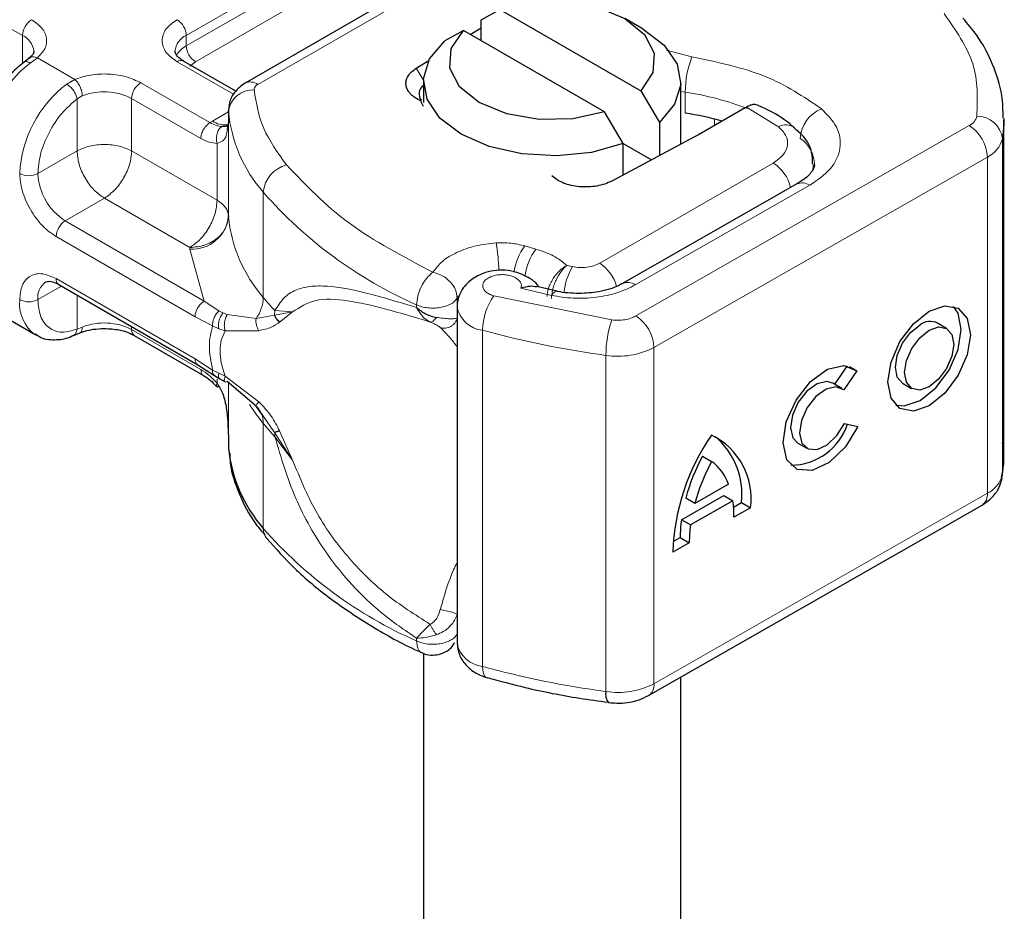
# Model space of a CAD drawing. Units: millimetres. Extents: x 0 to 420, y 0 to 297.
# Drawn here: x 114 to 116, y 59 to 61 of the extents above; entities that cross this region are included whole.
import ezdxf

# ---------------------------------------------------------------- set-up
doc = ezdxf.new("R2010")
doc.units = ezdxf.units.MM

msp = doc.modelspace()

# ---------------------------------------------------------------- linework, layer by layer
at = {"color": 7, "linetype": 'Continuous', "lineweight": 25}
for p, q in [((115.48338, 61.74475), (114.7171, 61.30239)), ((115.25656, 61.4474), (115.29923, 61.4708)), ((115.29923, 61.4708), (115.62142, 61.2848)), ((115.62674, 61.4258), (115.58514, 61.44982)), ((115.2318, 61.41367), (115.25656, 61.42916)), ((115.25656, 61.39938), (115.25656, 61.4474)), ((115.21604, 61.42277), (115.17337, 61.39938)), ((115.53823, 61.23678), (115.21604, 61.42277)), ((114.22369, 61.35914), (114.21169, 61.34982)), ((114.69608, 61.28388), (114.57664, 61.35283)), ((115.10817, 61.33635), (115.1369, 61.35432)), ((115.12461, 61.30575), (115.12461, 61.25772)), ((115.71285, 61.16258), (115.71285, 61.30575)), ((115.62142, 61.2848), (115.6641, 61.21213)), ((115.12461, 61.24871), (115.119, 61.26152)), ((115.86026, 61.24608), (115.75357, 61.18449)), ((115.8631, 61.24772), (115.86026, 61.24608)), ((114.67907, 61.23944), (114.67907, 61.21542)), ((114.67915, 61.23724), (114.67907, 61.23944)), ((115.58091, 61.16411), (115.53823, 61.23678)), ((114.67908, 61.21503), (114.67624, 61.19603)), ((114.67908, 61.21503), (114.67933, 61.21294)), ((115.6641, 61.21213), (115.6641, 61.13661)), ((116.45132, 60.4503), (116.45132, 61.21881)), ((115.74415, 61.17926), (115.55493, 61.07844)), ((115.75357, 61.18449), (115.74415, 61.17926)), ((115.58091, 61.09228), (115.58091, 61.16411)), ((115.58091, 61.16409), (115.6456, 61.12675)), ((115.97832, 61.07184), (115.57964, 60.84403)), ((114.29137, 60.84198), (114.60903, 60.6586)), ((115.42987, 60.82689), (115.38379, 60.8377)), ((114.15546, 60.77463), (114.23865, 60.72661)), ((115.20152, 60.79104), (115.20152, 60.02253)), ((116.3203, 60.74147), (116.29961, 60.75354)), ((114.32363, 60.72499), (114.33915, 60.73135)), ((114.46404, 60.72551), (114.62247, 60.63405)), ((114.60891, 60.65866), (114.64699, 60.63433)), ((116.06475, 60.61392), (116.09399, 60.65581)), ((116.11542, 60.64479), (116.08513, 60.60141)), ((116.09867, 60.65456), (116.11542, 60.64479)), ((114.64699, 60.63433), (114.65923, 60.6264)), ((114.65923, 60.6264), (114.67153, 60.61915)), ((114.74212, 60.564), (114.67631, 60.62013)), ((116.08075, 60.60459), (116.06006, 60.61666)), ((116.2197, 60.61652), (116.24039, 60.60446)), ((114.75745, 60.54236), (114.74212, 60.564)), ((116.08663, 60.52459), (116.11775, 60.51761)), ((114.67907, 60.49494), (114.67907, 60.47093)), ((114.67907, 60.47093), (114.67915, 60.46873)), ((115.98015, 60.47964), (116.00084, 60.46758)), ((115.76262, 60.44978), (115.78331, 60.43772)), ((115.82188, 60.38555), (115.74474, 60.34147)), ((115.71414, 60.3044), (115.81111, 60.35981)), ((115.74474, 60.34147), (115.72405, 60.35354)), ((115.8318, 60.34774), (115.73483, 60.29233)), ((115.81111, 60.35981), (115.8318, 60.34774)), ((115.63936, 59.90247), (116.40129, 60.33785)), ((115.83351, 60.33329), (115.85154, 60.34359)), ((115.87223, 60.33153), (115.83439, 60.3099)), ((115.85154, 60.34359), (115.87223, 60.33153)), ((115.73483, 60.29233), (115.71414, 60.3044)), ((115.69514, 60.25422), (115.71155, 60.2636)), ((115.71155, 60.2636), (115.73224, 60.25154)), ((115.73224, 60.25154), (115.6944, 60.22991)), ((115.12461, 59.9992), (115.12461, 57.99156)), ((115.26876, 59.94322), (115.27021, 59.94275)), ((115.71285, 57.99156), (115.71285, 59.94447))]:
    msp.add_line(p, q, dxfattribs=at)
at = {"color": 8, "linetype": 'Continuous', "lineweight": 18}
for p, q in [((114.74651, 61.29947), (115.51279, 61.74184)), ((114.58273, 61.4114), (115.02769, 61.66827)), ((114.58273, 61.38739), (115.02769, 61.64425)), ((113.84235, 61.62271), (114.20838, 61.4114)), ((115.04849, 61.60823), (114.60353, 61.35137)), ((114.20838, 61.34669), (114.20838, 61.4114)), ((114.58273, 61.38739), (114.58273, 61.4114)), ((114.24241, 61.36049), (114.22628, 61.34829)), ((114.24241, 61.36049), (114.32815, 61.31099)), ((115.67989, 61.37791), (115.7383, 61.36253)), ((114.69094, 61.2769), (114.56194, 61.35138)), ((114.60353, 61.35137), (114.59114, 61.34084)), ((115.10817, 61.33635), (115.12467, 61.30921)), ((114.30947, 61.30027), (114.32815, 61.31099)), ((114.47875, 61.30335), (114.63694, 61.21203)), ((114.33317, 61.26616), (114.345, 61.27306)), ((115.72315, 61.28169), (115.71285, 61.2834)), ((115.72315, 61.23365), (115.72315, 61.28169)), ((114.33317, 61.14725), (114.33317, 61.26616)), ((114.45795, 61.26733), (114.45795, 61.14725)), ((114.45795, 61.26733), (114.61614, 61.17601)), ((115.93596, 61.20283), (115.8631, 61.24772)), ((114.64252, 61.21541), (114.67907, 61.23651)), ((114.67915, 60.99708), (114.67915, 61.23724)), ((114.63694, 61.21203), (114.64252, 61.21541)), ((114.67908, 61.21503), (114.67908, 60.99889)), ((115.61017, 60.77009), (116.37211, 61.20547)), ((115.78988, 61.20545), (115.78988, 61.22022)), ((114.65323, 61.03452), (114.65323, 61.16464)), ((116.44788, 61.17536), (116.44788, 60.40685)), ((114.24369, 61.0956), (114.33317, 61.14725)), ((114.45795, 61.14725), (114.65323, 61.03452)), ((116.41349, 61.1333), (115.65155, 60.69792)), ((116.41349, 61.1333), (116.41349, 60.36479)), ((115.52745, 60.89067), (115.9241, 61.11965)), ((115.60882, 60.84099), (116.00751, 61.0688)), ((114.75879, 60.81267), (114.75879, 61.05283)), ((114.39556, 61.03919), (114.30608, 60.98753)), ((114.59084, 60.92645), (114.39556, 61.03919)), ((114.62362, 60.80422), (114.30608, 60.98753)), ((114.60282, 60.76819), (114.28528, 60.95151)), ((114.591, 60.92284), (114.59084, 60.92645)), ((114.62362, 60.80422), (114.591, 60.92284)), ((115.38165, 60.92317), (115.35629, 60.93039)), ((115.46506, 60.88292), (115.45211, 60.88575)), ((114.28528, 60.85544), (114.60282, 60.67213)), ((114.29747, 60.83846), (114.24369, 60.8074)), ((115.34744, 60.83332), (115.41735, 60.81706)), ((114.33317, 60.74015), (114.33317, 60.81785)), ((114.6575, 60.78165), (114.62362, 60.80422)), ((115.20196, 60.8109), (115.20488, 60.8153)), ((115.20196, 60.79391), (115.20196, 60.8109)), ((115.28543, 60.8161), (115.55526, 60.76117)), ((114.6575, 60.78165), (114.66665, 60.77695)), ((114.67631, 60.7736), (114.66665, 60.77695)), ((114.67631, 60.7736), (114.74212, 60.76395)), ((114.78541, 60.7823), (114.78464, 60.77197)), ((114.78464, 60.77197), (114.82578, 60.77948)), ((114.82578, 60.77948), (114.78541, 60.7823)), ((114.79612, 60.75611), (114.82578, 60.77948)), ((115.10917, 60.7956), (115.10917, 60.78926)), ((114.64298, 60.74748), (114.60282, 60.76819)), ((114.74212, 60.76395), (114.78464, 60.77197)), ((114.33317, 60.74015), (114.345, 60.74471)), ((114.45795, 60.74581), (114.45795, 60.73898)), ((114.61614, 60.64766), (114.45795, 60.73898)), ((114.64298, 60.74748), (114.65683, 60.74082)), ((114.65683, 60.74082), (114.67148, 60.73604)), ((114.67148, 60.73604), (114.74861, 60.73647)), ((115.26007, 59.96892), (115.26007, 60.73743)), ((115.65155, 60.69792), (115.65155, 59.92941)), ((114.60282, 60.67213), (114.64298, 60.64647)), ((115.54173, 60.68009), (115.54173, 59.91158)), ((114.65683, 60.6392), (114.64298, 60.64647)), ((114.67148, 60.63265), (114.65683, 60.6392)), ((114.65323, 60.6162), (114.65323, 60.62559)), ((114.74861, 60.57406), (114.67148, 60.63265)), ((114.67908, 60.61777), (114.67908, 60.49455)), ((114.67915, 60.61771), (114.67915, 60.46873)), ((114.78464, 60.50396), (114.75745, 60.54236)), ((114.75879, 60.52448), (114.75879, 60.28432)), ((114.82578, 60.44043), (114.78464, 60.50396)), ((114.82578, 60.44043), (114.79612, 60.50727)), ((114.78541, 60.49411), (114.82578, 60.44043)), ((115.65155, 59.92941), (116.41349, 60.36479)), ((115.10917, 60.02709), (115.10917, 60.03344))]:
    msp.add_line(p, q, dxfattribs=at)
at = {"color": 7, "linetype": 'Continuous', "lineweight": 25, "flags": 128}
for points in [[(115.29923, 61.4708), (115.37125, 61.48682), (115.44838, 61.48854), (115.52232, 61.47575), (115.58511, 61.44983), (115.63, 61.41359), (115.65215, 61.3709), (115.64918, 61.32638), (115.62142, 61.2848)], [(115.53823, 61.23678), (115.46621, 61.22075), (115.38908, 61.21904), (115.31514, 61.23183), (115.25235, 61.25774), (115.20747, 61.29399), (115.18531, 61.33667), (115.18828, 61.3812), (115.21604, 61.42277)], [(115.62674, 61.4258), (115.6752, 61.38887), (115.70458, 61.34572), (115.71266, 61.2996), (115.69882, 61.25393), (115.6641, 61.21213)], [(115.58091, 61.16411), (115.5085, 61.14407), (115.4294, 61.13608), (115.3495, 61.14074), (115.27476, 61.1577), (115.21076, 61.18569), (115.16226, 61.22264), (115.13288, 61.26579), (115.12481, 61.31191), (115.13865, 61.35758), (115.17337, 61.39938)], [(116.45131, 61.22176), (116.45111, 61.20785), (116.44788, 61.17536)], [(115.97773, 61.07149), (115.97825, 61.0718), (115.97832, 61.07184)], [(116.28034, 60.7812), (116.31639, 60.79356), (116.34696, 60.78756), (116.36738, 60.76412), (116.37455, 60.72679), (116.36738, 60.68128), (116.34696, 60.63449), (116.31639, 60.59357), (116.28034, 60.56473), (116.24429, 60.55237), (116.21373, 60.55836), (116.19331, 60.58181), (116.18613, 60.61913), (116.19331, 60.66465), (116.21373, 60.71143), (116.24429, 60.75236), (116.28034, 60.7812)], [(116.20403, 60.56589), (116.2236, 60.56443), (116.25965, 60.5768), (116.2957, 60.60563), (116.32627, 60.64656), (116.34669, 60.69334), (116.35386, 60.73886), (116.34669, 60.77618), (116.33596, 60.7921)], [(116.2197, 60.61652), (116.20758, 60.63049), (116.20329, 60.65282), (116.20758, 60.68006), (116.2198, 60.70805), (116.23808, 60.73253), (116.25965, 60.74979)], [(116.28034, 60.73772), (116.30191, 60.74512), (116.3202, 60.74153), (116.33241, 60.7275), (116.33671, 60.70517), (116.33241, 60.67794), (116.3202, 60.64995), (116.30191, 60.62546), (116.28034, 60.60821), (116.25877, 60.60081), (116.24049, 60.6044), (116.22827, 60.61843), (116.22398, 60.64076), (116.22827, 60.66799), (116.24049, 60.69598), (116.25877, 60.72047), (116.28034, 60.73772)], [(116.11775, 60.51761), (116.08909, 60.47075), (116.05213, 60.43511), (116.01322, 60.41683), (115.97905, 60.41905), (115.9555, 60.44139), (115.94661, 60.48001), (115.95391, 60.52827), (115.97614, 60.57787), (116.00949, 60.62028), (116.04822, 60.64823), (116.08568, 60.65689), (116.11542, 60.64479)], [(116.06006, 60.61666), (116.04657, 60.62045), (116.02418, 60.61507), (116.0011, 60.59825), (115.98126, 60.57288), (115.96806, 60.54328), (115.96376, 60.51451), (115.96908, 60.49149), (115.98015, 60.47964)], [(116.08513, 60.60141), (116.06726, 60.60838), (116.04487, 60.603), (116.02179, 60.58618), (116.00195, 60.56081), (115.98875, 60.53121), (115.98445, 60.50244), (115.98977, 60.47942), (116.00381, 60.46608), (116.02417, 60.46471), (116.04737, 60.47553), (116.06945, 60.49669), (116.08663, 60.52459)], [(116.44788, 60.40685), (116.45111, 60.43934), (116.45132, 60.4503)]]:
    msp.add_lwpolyline(points, dxfattribs=at)
at = {"color": 8, "linetype": 'Continuous', "lineweight": 18, "flags": 128}
for points in [[(116.01566, 61.11751), (116.01509, 61.10917), (116.01352, 61.10169)], [(115.41735, 60.81706), (115.42132, 60.82235), (115.42515, 60.82559), (115.42867, 60.82666), (115.42965, 60.82655)], [(114.75879, 60.52448), (114.74189, 60.54631), (114.72738, 60.56783)], [(115.26007, 59.96892), (115.26055, 59.96014), (115.262, 59.95287), (115.26434, 59.9474), (115.2675, 59.94393), (115.26876, 59.94322)]]:
    msp.add_lwpolyline(points, dxfattribs=at)
at = {"color": 8, "linetype": 'Continuous', "lineweight": 18}
for centre, radius, start, end in [((114.25354, 61.40935), 0.0452, 122.60548, 177.39452), ((114.53758, 61.40935), 0.0452, 2.60548, 57.39452), ((114.19116, 61.37176), 0.04323, 4.94181, 66.51987), ((114.60019, 61.37161), 0.04345, 113.68238, 175.13917), ((114.6074, 61.3398), 0.0536, 117.40134, 151.63968), ((114.62789, 61.38944), 0.0452, 182.60548, 237.39452), ((115.9486, 61.28128), 0.22545, 158.87464, 179.89607), ((114.39399, 61.1298), 0.27544, 127.50994, 177.1248), ((114.57055, 61.33935), 0.01479, 65.69288, 125.61758), ((114.47718, 61.08178), 0.27544, 127.50994, 177.1248), ((114.5031, 61.26528), 0.0452, 122.60548, 177.39452), ((114.72928, 61.27542), 0.02959, 54.38253, 114.30585), ((114.3951, 61.14444), 0.13803, 62.91176, 111.28137), ((114.73463, 61.23101), 0.05582, 86.615, 173.59198), ((115.62376, 60.61434), 0.67471, 69.06112, 81.52861), ((115.00649, 61.2692), 0.32889, 185.57595, 221.13822), ((116.06522, 61.17082), 0.0794, 113.14735, 176.13494), ((116.35854, 61.2341), 0.03168, 295.34406, 346.11423), ((116.39066, 61.16893), 0.05758, 6.41428, 91.34728), ((114.67072, 61.25891), 0.05184, 237.05244, 276.00804), ((115.9526, 61.17156), 0.03542, 55.22316, 118.02094), ((116.32277, 61.12923), 0.0908, 2.56834, 57.09304), ((115.942, 61.11353), 0.07655, 2.94526, 54.91509), ((116.38636, 61.19057), 0.06337, 295.34406, 346.11423), ((114.82974, 61.04655), 0.07122, 104.52567, 174.94325), ((115.87486, 61.04291), 0.09119, 13.04246, 57.31631), ((114.22289, 61.13573), 0.04521, 242.60967, 297.39033), ((114.37915, 61.10176), 0.1356, 182.60548, 237.39452), ((115.99028, 61.04502), 0.02936, 54.07491, 114.02523), ((115.51601, 61.71702), 1.00724, 221.25551, 246.17647), ((114.33043, 60.94945), 0.0452, 122.60548, 177.39452), ((114.59595, 61.00643), 0.08373, 266.615, 353.59198), ((115.00649, 61.02904), 0.32889, 185.57595, 221.13822), ((114.79492, 60.85677), 0.50263, 1.976, 9.18316), ((115.46064, 60.8529), 0.12998, 143.4025, 172.49992), ((115.48633, 60.84547), 0.13036, 143.41339, 173.0636), ((115.47682, 60.81296), 0.09275, 15.44002, 56.91496), ((115.60067, 60.80617), 0.15582, 150.49298, 173.15276), ((114.28558, 60.81277), 0.04223, 123.65611, 187.29589), ((114.29927, 60.85366), 0.0141, 172.74417, 235.94365), ((115.59183, 60.81902), 0.02777, 52.26467, 117.29097), ((114.2905, 60.79859), 0.08885, 174.30719, 233.35463), ((114.22289, 60.84754), 0.04521, 242.60967, 297.39033), ((114.67167, 60.81528), 0.08716, 323.92398, 358.28529), ((115.31364, 61.27204), 0.72033, 219.62242, 222.83474), ((115.39931, 60.73595), 0.13925, 144.86305, 179.39387), ((115.26663, 60.80323), 0.06613, 190.08573, 264.30145), ((114.3951, 60.61609), 0.13803, 62.91176, 111.28137), ((115.79312, 60.67981), 0.25139, 161.11491, 179.93435), ((115.56084, 60.69385), 0.0908, 2.56834, 57.09304), ((114.47236, 60.73739), 0.0145, 173.70115, 234.98667), ((115.83024, 62.81799), 2.15728, 254.67454, 262.31431), ((115.56921, 60.85802), 0.18004, 261.22016, 297.21816), ((114.70698, 60.52589), 0.05184, 358.43454, 47.31729), ((115.31364, 60.98385), 0.72033, 219.62242, 222.83475), ((114.72316, 60.49422), 0.06225, 359.89672, 9.00242), ((116.38636, 60.42206), 0.06337, 295.34406, 346.11423), ((116.38475, 60.36157), 0.02892, 304.89283, 6.38784), ((115.51601, 60.94851), 1.00724, 221.25551, 246.17647), ((114.79398, 60.28352), 0.0352, 178.6946, 219.2273), ((115.2668, 60.03505), 0.06648, 190.85258, 264.18321), ((115.83024, 62.04948), 2.15728, 254.67454, 262.31431), ((115.56921, 60.08951), 0.18004, 261.22016, 297.21816), ((115.62367, 59.92581), 0.02812, 303.89403, 7.365)]:
    msp.add_arc(centre, radius, start, end, dxfattribs=at)
at = {"color": 7, "linetype": 'Continuous', "lineweight": 25}
for centre, radius, start, end in [((115.13808, 61.27794), 0.02341, 125.11132, 220.52829), ((115.61629, 60.53088), 0.71085, 74.40471, 81.35393), ((114.70854, 60.99928), 0.02947, 180.75937, 184.27194), ((116.28255, 60.7205), 0.03718, 62.69715, 128.02568), ((115.9635, 60.56643), 0.13742, 270.4117, 341.56295), ((116.19389, 60.21282), 0.49978, 145.23579, 178.03979), ((115.71177, 60.35262), 0.16184, 352.51002, 63.76434), ((115.67926, 60.36234), 0.1733, 353.79001, 49.71671), ((115.00649, 60.50069), 0.32889, 185.57595, 221.13822), ((116.16831, 60.23136), 0.46075, 151.7011, 164.62187), ((116.189, 60.21929), 0.46075, 151.7011, 164.62187), ((115.71384, 60.34601), 0.11505, 20.10261, 52.85448), ((115.59549, 60.31256), 0.23891, 359.36205, 8.4671), ((116.0106, 60.2651), 0.29905, 172.44954, 180.28758), ((116.03129, 60.25304), 0.29905, 172.44954, 180.28758), ((115.57188, 59.90516), 0.03083, 167.97312, 217.64589)]:
    msp.add_arc(centre, radius, start, end, dxfattribs=at)
at = {"color": 8, "linetype": 'Continuous', "lineweight": 18}
for points in [[(116.31431, 61.4613), (116.34082, 61.42366), (116.39384, 61.34837), (116.39081, 61.26712), (116.3893, 61.2265)], [(115.7383, 61.36253), (115.7966, 61.35023), (115.91319, 61.32562), (115.99374, 61.2711), (116.03401, 61.24383)], [(114.33317, 61.26616), (114.33247, 61.26923), (114.33109, 61.27539), (114.32532, 61.28547), (114.31778, 61.29455), (114.31224, 61.29836), (114.30947, 61.30027)], [(114.32815, 61.31099), (114.33036, 61.30881), (114.33477, 61.30444), (114.34034, 61.29428), (114.34424, 61.28313), (114.34475, 61.27642), (114.345, 61.27306)], [(114.74651, 61.29947), (114.74516, 61.29859), (114.74246, 61.29684), (114.73973, 61.29366), (114.73802, 61.29026), (114.73796, 61.28791), (114.73792, 61.28674)], [(114.73792, 61.28674), (114.74276, 61.25712), (114.75244, 61.19788), (114.79206, 61.14296), (114.81187, 61.11549)], [(114.61614, 61.17601), (114.61645, 61.17934), (114.61708, 61.18599), (114.62189, 61.19671), (114.62876, 61.20623), (114.63421, 61.2101), (114.63694, 61.21203)], [(114.45795, 61.14725), (114.44884, 61.15143), (114.43061, 61.15979), (114.39556, 61.16336), (114.36051, 61.15979), (114.34228, 61.15143), (114.33317, 61.14725)], [(114.33317, 61.14725), (114.33411, 61.13727), (114.33598, 61.1173), (114.35041, 61.08516), (114.37103, 61.05659), (114.38738, 61.04499), (114.39556, 61.03919)], [(114.39556, 61.03919), (114.40373, 61.04499), (114.42009, 61.05659), (114.44071, 61.08516), (114.45514, 61.1173), (114.45701, 61.13727), (114.45795, 61.14725)], [(114.81187, 61.11549), (114.85583, 61.06922), (114.94374, 60.97668), (115.07879, 60.90553), (115.14632, 60.86996)], [(114.65323, 61.03452), (114.6523, 61.02453), (114.65042, 61.00457), (114.63599, 60.97243), (114.61537, 60.94386), (114.59902, 60.93225), (114.59084, 60.92645)], [(114.65323, 61.03452), (114.65705, 61.03205), (114.66469, 61.02712), (114.67268, 61.01828), (114.67799, 61.00879), (114.67871, 61.00219), (114.67908, 60.99889)], [(114.67908, 60.99889), (114.67775, 60.98944), (114.6751, 60.97055), (114.65469, 60.94664), (114.62553, 60.92985), (114.6024, 60.92758), (114.59084, 60.92645)], [(115.29111, 60.93699), (115.30238, 60.93724), (115.32493, 60.93774), (115.34584, 60.93284), (115.35629, 60.93039)], [(115.38165, 60.92317), (115.39572, 60.91839), (115.42386, 60.90884), (115.44269, 60.89344), (115.45211, 60.88575)], [(115.46506, 60.88292), (115.47048, 60.88202), (115.48134, 60.88023), (115.49838, 60.88108), (115.51453, 60.88435), (115.52314, 60.88856), (115.52745, 60.89067)], [(115.10917, 60.7956), (115.10973, 60.80229), (115.11084, 60.81567), (115.11943, 60.83764), (115.13172, 60.85745), (115.14145, 60.86579), (115.14632, 60.86996)], [(115.14632, 60.86996), (115.15361, 60.8678), (115.16819, 60.86346), (115.18658, 60.84871), (115.19945, 60.83028), (115.20112, 60.81736), (115.20196, 60.8109)], [(114.60282, 60.76819), (114.60314, 60.77152), (114.60376, 60.77818), (114.60857, 60.78889), (114.61544, 60.79841), (114.62089, 60.80228), (114.62362, 60.80422)], [(115.10917, 60.7956), (115.11303, 60.79403), (115.12076, 60.79089), (115.13439, 60.78836), (115.14856, 60.78766), (115.16263, 60.78896), (115.17577, 60.79215), (115.18716, 60.79707), (115.19643, 60.80337), (115.20012, 60.80839), (115.20196, 60.8109)], [(114.64298, 60.64647), (114.63927, 60.66545), (114.63184, 60.70341), (114.63927, 60.73279), (114.64298, 60.74748)], [(114.60891, 60.65867), (114.60717, 60.66014), (114.60367, 60.66308), (114.60311, 60.66911), (114.60282, 60.67213)], [(115.10917, 60.02709), (115.11303, 60.02552), (115.12076, 60.02238), (115.13439, 60.01985), (115.14856, 60.01915), (115.16263, 60.02045), (115.17577, 60.02364), (115.18716, 60.02856), (115.19643, 60.03486), (115.20012, 60.03988), (115.20196, 60.04239)]]:
    msp.add_open_spline(points, degree=3, dxfattribs=at)
at = {"color": 7, "linetype": 'Continuous', "lineweight": 25}
for points, knots in [([(116.44941, 61.22215), (116.44915, 61.23964), (116.44853, 61.2814), (116.42715, 61.34582), (116.39703, 61.40517), (116.36834, 61.43821), (116.35748, 61.45072)], [0, 0, 0, 0, 0.2154698, 0.5144627, 0.8162011, 1, 1, 1, 1]), ([(114.23404, 61.3755), (114.2341, 61.37522), (114.23463, 61.37266), (114.23362, 61.36852), (114.22577, 61.3616), (114.22295, 61.3591)], [0, 0, 0, 0, 0.072784, 0.6664962, 1, 1, 1, 1]), ([(114.57705, 61.35297), (114.57475, 61.35424), (114.56805, 61.35793), (114.56139, 61.36464), (114.55717, 61.37134), (114.55711, 61.37392), (114.55708, 61.37527)], [0, 0, 0, 0, 0.1405341, 0.4093914, 0.6913364, 1, 1, 1, 1]), ([(114.21179, 61.34936), (114.20649, 61.3454), (114.19313, 61.33542), (114.16931, 61.31065), (114.15395, 61.28705), (114.14468, 61.27281)], [0, 0, 0, 0, 0.2067668, 0.5213843, 1, 1, 1, 1]), ([(114.7171, 61.30239), (114.70841, 61.296), (114.69274, 61.28449), (114.68001, 61.25904), (114.6795, 61.24234), (114.67926, 61.23432)], [0, 0, 0, 0, 0.39298774, 0.70880981, 1, 1, 1, 1]), ([(115.89067, 61.25124), (115.8871, 61.25238), (115.88136, 61.25423), (115.87156, 61.252), (115.86596, 61.24917), (115.8631, 61.24772)], [0, 0, 0, 0, 0.4449023, 0.7165275, 1, 1, 1, 1]), ([(115.97202, 61.20008), (115.96907, 61.20283), (115.95125, 61.21944), (115.92337, 61.23643), (115.89637, 61.24827), (115.89052, 61.25084)], [0, 0, 0, 0, 0.1344748, 0.8126007, 1, 1, 1, 1]), ([(114.67818, 61.20604), (114.6777, 61.20537), (114.67681, 61.20415), (114.67172, 61.20317), (114.6667, 61.20315), (114.66419, 61.20314)], [0, 0, 0, 0, 0.3752713, 0.6877743, 1, 1, 1, 1]), ([(116.01375, 61.11763), (116.01369, 61.12663), (116.01354, 61.14933), (115.99727, 61.17873), (115.97936, 61.19368), (115.97201, 61.19981)], [0, 0, 0, 0, 0.2793146, 0.7044252, 1, 1, 1, 1]), ([(116.01793, 61.11747), (116.01809, 61.11637), (116.01865, 61.11228), (116.01461, 61.10293), (116.00154, 61.08578), (115.98333, 61.07557), (115.9772, 61.07213)], [0, 0, 0, 0, 0.1199102, 0.4436074, 0.8125332, 1, 1, 1, 1]), ([(115.38867, 60.83655), (115.38751, 60.83824), (115.3824, 60.84571), (115.36914, 60.85552), (115.34704, 60.86772), (115.32047, 60.87471), (115.2918, 60.87519), (115.26433, 60.86968), (115.24157, 60.8589), (115.22418, 60.8448), (115.21227, 60.83012), (115.20336, 60.81191), (115.20215, 60.79817), (115.20152, 60.79104)], [0, 0, 0, 0, 0.02657228, 0.11735357, 0.19801542, 0.33145086, 0.4363531, 0.53880978, 0.66332864, 0.7362577, 0.81679342, 0.90490283, 1, 1, 1, 1]), ([(114.26196, 60.8478), (114.26542, 60.84894), (114.27249, 60.85125), (114.28499, 60.84511), (114.29137, 60.84198)], [0, 0, 0, 0, 0.4894502, 1, 1, 1, 1]), ([(115.57878, 60.84419), (115.57619, 60.84254), (115.56871, 60.83778), (115.54996, 60.83098), (115.52031, 60.82332), (115.49577, 60.82209), (115.48054, 60.82132)], [0, 0, 0, 0, 0.125218, 0.3617597, 0.6040721, 1, 1, 1, 1]), ([(115.38353, 60.83636), (115.37884, 60.83724), (115.3685, 60.83917), (115.35488, 60.83539), (115.34744, 60.83332)], [0, 0, 0, 0, 0.4535141, 1, 1, 1, 1]), ([(115.48054, 60.82132), (115.46336, 60.82195), (115.44559, 60.8226), (115.4302, 60.82647), (115.42969, 60.8266)], [0, 0, 0, 0, 0.9668757, 1, 1, 1, 1]), ([(115.10917, 60.78926), (115.11577, 60.78411), (115.126, 60.77612), (115.14213, 60.7695), (115.15048, 60.76772), (115.15441, 60.76687)], [0, 0, 0, 0, 0.49013735, 0.7599921, 1, 1, 1, 1]), ([(114.79612, 60.75611), (114.79332, 60.75868), (114.78831, 60.76327), (114.78576, 60.76931), (114.78464, 60.77197)], [0, 0, 0, 0, 0.5594506, 1, 1, 1, 1]), ([(114.23801, 60.72911), (114.24197, 60.72618), (114.25574, 60.71603), (114.28555, 60.71485), (114.31056, 60.7183), (114.32267, 60.72484), (114.32362, 60.72535)], [0, 0, 0, 0, 0.168394, 0.5848691, 0.9671546, 1, 1, 1, 1]), ([(114.33934, 60.73122), (114.34312, 60.73269), (114.35229, 60.73624), (114.37138, 60.74039), (114.3869, 60.74108), (114.39556, 60.74147)], [0, 0, 0, 0, 0.2367639, 0.5742156, 1, 1, 1, 1]), ([(114.39556, 60.74147), (114.40716, 60.74083), (114.42326, 60.73994), (114.44365, 60.73459), (114.45577, 60.73026), (114.46176, 60.72654), (114.46364, 60.72538)], [0, 0, 0, 0, 0.4410852, 0.6119981, 0.8781969, 1, 1, 1, 1]), ([(114.62223, 60.63419), (114.62725, 60.63095), (114.63736, 60.6244), (114.64699, 60.6141), (114.65184, 60.60892)], [0, 0, 0, 0, 0.4958589, 1, 1, 1, 1]), ([(114.65323, 60.6162), (114.6579, 60.60823), (114.66818, 60.59067), (114.67724, 60.54857), (114.67834, 60.51613), (114.67908, 60.49455)], [0, 0, 0, 0, 0.2179945, 0.4801148, 1, 1, 1, 1]), ([(114.65262, 60.6092), (114.65272, 60.60898), (114.6532, 60.60787), (114.65539, 60.60834), (114.65714, 60.60872)], [0, 0, 0, 0, 0.1976436, 1, 1, 1, 1]), ([(114.79612, 60.50727), (114.79332, 60.50634), (114.78831, 60.50467), (114.78576, 60.50418), (114.78464, 60.50396)], [0, 0, 0, 0, 0.55945062, 1, 1, 1, 1]), ([(116.44547, 60.40091), (116.44767, 60.41092), (116.45343, 60.43712), (116.45, 60.46366), (116.44788, 60.48006)], [0, 0, 0, 0, 0.3820591, 1, 1, 1, 1]), ([(114.682, 60.45657), (114.68225, 60.44889), (114.68328, 60.41698), (114.70313, 60.36229), (114.72998, 60.30708), (114.75502, 60.27791), (114.76238, 60.26934)], [0, 0, 0, 0, 0.1153725, 0.4795127, 0.8469966, 1, 1, 1, 1]), ([(116.40129, 60.33785), (116.4094, 60.34335), (116.42638, 60.35486), (116.44196, 60.37777), (116.44591, 60.39446), (116.4474, 60.40072)], [0, 0, 0, 0, 0.3639377, 0.7614716, 1, 1, 1, 1]), ([(114.76722, 60.26167), (114.78728, 60.23875), (114.82967, 60.19031), (114.91049, 60.12311), (115.00552, 60.06036), (115.07679, 60.01956), (115.11829, 60.00192), (115.12167, 60.00048)], [0, 0, 0, 0, 0.2263395, 0.4781782, 0.7289035, 0.9778968, 1, 1, 1, 1]), ([(115.15877, 59.99593), (115.16597, 59.99841), (115.17771, 60.00245), (115.19028, 60.01304), (115.19428, 60.02048), (115.19601, 60.02371)], [0, 0, 0, 0, 0.4735784, 0.772179, 1, 1, 1, 1]), ([(115.20152, 60.02253), (115.20256, 60.01356), (115.20461, 59.99583), (115.22039, 59.97223), (115.24238, 59.95344), (115.26018, 59.94655), (115.26878, 59.94321)], [0, 0, 0, 0, 0.2638722, 0.5219939, 0.7689514, 1, 1, 1, 1]), ([(115.12126, 60.00038), (115.1215, 60.00021), (115.12731, 59.99601), (115.14091, 59.99393), (115.15323, 59.99531), (115.15877, 59.99593)], [0, 0, 0, 0, 0.02286545, 0.56065413, 1, 1, 1, 1]), ([(115.27044, 59.94366), (115.29928, 59.93575), (115.36761, 59.91701), (115.46091, 59.89865), (115.52545, 59.88994), (115.54755, 59.88696)], [0, 0, 0, 0, 0.3244325, 0.7687389, 1, 1, 1, 1]), ([(115.54731, 59.88635), (115.55601, 59.88561), (115.57973, 59.88361), (115.61224, 59.88914), (115.63224, 59.89897), (115.63936, 59.90247)], [0, 0, 0, 0, 0.2720038, 0.7411175, 1, 1, 1, 1])]:
    msp.add_open_spline(points, degree=3, knots=knots, dxfattribs=at)
at = {"color": 8, "linetype": 'Continuous', "lineweight": 18}
for points, knots in [([(114.22918, 61.44742), (114.23763, 61.44148), (114.25508, 61.4292), (114.26548, 61.40546), (114.26241, 61.38104), (114.24894, 61.36719), (114.24241, 61.36049)], [0, 0, 0, 0, 0.2422355, 0.5, 0.7577645, 1, 1, 1, 1]), ([(114.56194, 61.35138), (114.55259, 61.35806), (114.53817, 61.36838), (114.52914, 61.38555), (114.52665, 61.39939), (114.52914, 61.41325), (114.53816, 61.43042), (114.55259, 61.44074), (114.56194, 61.44742)], [0, 0, 0, 0, 0.2394429, 0.3696359, 0.4999999, 0.6301929, 0.7605571, 1, 1, 1, 1]), ([(114.22383, 61.35866), (114.22431, 61.35925), (114.22645, 61.36184), (114.23308, 61.36308), (114.2393, 61.36135), (114.24241, 61.36049)], [0, 0, 0, 0, 0.12851539, 0.5642577, 1, 1, 1, 1]), ([(114.22628, 61.34829), (114.22365, 61.34948), (114.21838, 61.35185), (114.21323, 61.35162), (114.21186, 61.34963), (114.2116, 61.34925)], [0, 0, 0, 0, 0.4482253, 0.8964505, 1, 1, 1, 1]), ([(114.32815, 61.31099), (114.33977, 61.31476), (114.36375, 61.32254), (114.40606, 61.32431), (114.44718, 61.31831), (114.46845, 61.30823), (114.47875, 61.30335)], [0, 0, 0, 0, 0.2422355, 0.5, 0.7577645, 1, 1, 1, 1]), ([(114.24369, 61.0956), (114.2449, 61.11015), (114.2474, 61.14025), (114.26756, 61.18977), (114.29724, 61.23524), (114.32145, 61.25608), (114.33317, 61.26616)], [0, 0, 0, 0, 0.2418289, 0.5, 0.7581711, 1, 1, 1, 1]), ([(116.03401, 61.24383), (116.04729, 61.23036), (116.07471, 61.20253), (116.08104, 61.15327), (116.06, 61.1054), (116.02463, 61.08074), (116.00751, 61.0688)], [0, 0, 0, 0, 0.2421088, 0.5, 0.7578912, 1, 1, 1, 1]), ([(114.66419, 61.20314), (114.66004, 61.20356), (114.65139, 61.20445), (114.64188, 61.20944), (114.63694, 61.21203)], [0, 0, 0, 0, 0.4796864, 1, 1, 1, 1]), ([(114.66419, 61.20314), (114.66292, 61.20221), (114.66039, 61.20037), (114.65622, 61.19508), (114.65249, 61.18683), (114.6512, 61.17744), (114.65172, 61.16992), (114.65273, 61.1664), (114.65323, 61.16464)], [0, 0, 0, 0, 0.1252292, 0.2500089, 0.5, 0.7499911, 0.8747708, 1, 1, 1, 1]), ([(115.9241, 61.11965), (115.93219, 61.12535), (115.94888, 61.13711), (115.95868, 61.15988), (115.95546, 61.18327), (115.94232, 61.19645), (115.93596, 61.20283)], [0, 0, 0, 0, 0.2421088, 0.5, 0.7578912, 1, 1, 1, 1]), ([(114.67624, 61.19603), (114.67582, 61.19138), (114.67491, 61.18106), (114.66809, 61.1699), (114.65787, 61.16628), (114.65323, 61.16464)], [0, 0, 0, 0, 0.3093923, 0.6864422, 1, 1, 1, 1]), ([(114.65323, 61.16464), (114.6473, 61.16516), (114.63544, 61.16619), (114.62257, 61.17274), (114.61614, 61.17601)], [0, 0, 0, 0, 0.50000518, 1, 1, 1, 1]), ([(114.28528, 60.95151), (114.27482, 60.95884), (114.25867, 60.97015), (114.23928, 60.9933), (114.22605, 61.01335), (114.21529, 61.03485), (114.20493, 61.06322), (114.20321, 61.08287), (114.20209, 61.0956)], [0, 0, 0, 0, 0.2394429, 0.3696359, 0.4999999, 0.6301929, 0.7605571, 1, 1, 1, 1]), ([(115.14632, 60.86996), (115.15273, 60.87846), (115.1658, 60.89579), (115.20056, 60.91654), (115.2432, 60.93162), (115.27535, 60.93522), (115.29111, 60.93699)], [0, 0, 0, 0, 0.2449594, 0.5, 0.7550406, 1, 1, 1, 1]), ([(114.20209, 60.8074), (114.20321, 60.81884), (114.20493, 60.83649), (114.21529, 60.8529), (114.22604, 60.86198), (114.23928, 60.86676), (114.25866, 60.86753), (114.27482, 60.86019), (114.28528, 60.85544)], [0, 0, 0, 0, 0.2394429, 0.3696359, 0.4999999, 0.6301929, 0.7605571, 1, 1, 1, 1]), ([(115.34744, 60.83332), (115.34805, 60.83565), (115.34929, 60.84031), (115.34669, 60.84744), (115.34103, 60.85405), (115.33217, 60.8593), (115.32159, 60.86291), (115.30976, 60.86467), (115.29724, 60.8646), (115.28509, 60.86232), (115.27441, 60.85826), (115.26651, 60.85266), (115.2615, 60.84622), (115.25979, 60.8392), (115.26137, 60.83193), (115.26678, 60.82525), (115.2748, 60.81962), (115.28189, 60.81727), (115.28543, 60.8161)], [0, 0, 0, 0, 0.0615029, 0.1230828, 0.1879669, 0.2530095, 0.3126411, 0.3724309, 0.4361362, 0.4999968, 0.5637021, 0.6275628, 0.6871943, 0.746984, 0.8118682, 0.876911, 0.9384171, 1, 1, 1, 1]), ([(115.40715, 60.81431), (115.40776, 60.82058), (115.40871, 60.83037), (115.41464, 60.84461), (115.42266, 60.85861), (115.43549, 60.87441), (115.44658, 60.88198), (115.45211, 60.88575)], [0, 0, 0, 0, 0.2334969, 0.3647825, 0.5058111, 0.7538474, 1, 1, 1, 1]), ([(115.45211, 60.88575), (115.44774, 60.88141), (115.43896, 60.87268), (115.42901, 60.85554), (115.42288, 60.84072), (115.41822, 60.8257), (115.41742, 60.81563), (115.41689, 60.8091)], [0, 0, 0, 0, 0.2460468, 0.4943945, 0.6304944, 0.7601424, 1, 1, 1, 1]), ([(115.60882, 60.84099), (115.59586, 60.83468), (115.5694, 60.82182), (115.5196, 60.81164), (115.46698, 60.80902), (115.43366, 60.81441), (115.41735, 60.81706)], [0, 0, 0, 0, 0.244907, 0.5, 0.755093, 1, 1, 1, 1]), ([(114.78541, 60.7823), (114.79165, 60.79245), (114.80446, 60.81326), (114.83172, 60.83022), (114.86507, 60.83887), (114.91613, 60.83905), (114.99384, 60.82456), (115.06949, 60.8014), (115.10917, 60.78926)], [0, 0, 0, 0, 0.1200981, 0.246194, 0.367409, 0.4958195, 0.7355931, 1, 1, 1, 1]), ([(114.33317, 60.74015), (114.32145, 60.73671), (114.29724, 60.72959), (114.26756, 60.7408), (114.2474, 60.76704), (114.2449, 60.79425), (114.24369, 60.8074)], [0, 0, 0, 0, 0.2418289, 0.5, 0.7581711, 1, 1, 1, 1]), ([(114.82578, 60.77948), (114.8421, 60.79012), (114.87513, 60.81166), (114.9493, 60.80685), (115.03691, 60.78784), (115.1056, 60.76679), (115.14015, 60.7562)], [0, 0, 0, 0, 0.2428621, 0.4915018, 0.7442713, 1, 1, 1, 1]), ([(114.6575, 60.78165), (114.65505, 60.77918), (114.65014, 60.77425), (114.64538, 60.76461), (114.64291, 60.75537), (114.64296, 60.75011), (114.64298, 60.74748)], [0, 0, 0, 0, 0.2798496, 0.5593252, 0.7796283, 1, 1, 1, 1]), ([(114.66665, 60.77695), (114.66464, 60.77417), (114.66061, 60.7686), (114.65721, 60.75831), (114.65591, 60.74871), (114.65652, 60.74345), (114.65683, 60.74082)], [0, 0, 0, 0, 0.2798496, 0.5593103, 0.7796195, 1, 1, 1, 1]), ([(114.67631, 60.7736), (114.67474, 60.77055), (114.67161, 60.76445), (114.66966, 60.75364), (114.66962, 60.74381), (114.67086, 60.73863), (114.67148, 60.73604)], [0, 0, 0, 0, 0.2798493, 0.5592883, 0.7796067, 1, 1, 1, 1]), ([(115.10917, 60.78926), (115.11324, 60.78217), (115.1194, 60.77146), (115.1307, 60.76119), (115.13697, 60.75788), (115.14015, 60.7562)], [0, 0, 0, 0, 0.4904845, 0.7420294, 1, 1, 1, 1]), ([(114.74212, 60.76395), (114.74194, 60.76158), (114.74158, 60.75684), (114.74276, 60.7495), (114.74498, 60.74245), (114.7474, 60.73847), (114.74861, 60.73647)], [0, 0, 0, 0, 0.2498755, 0.5, 0.7501245, 1, 1, 1, 1]), ([(114.74861, 60.73647), (114.75861, 60.73859), (114.7775, 60.74257), (114.79016, 60.75178), (114.79612, 60.75611)], [0, 0, 0, 0, 0.5295671, 1, 1, 1, 1]), ([(115.14015, 60.7562), (115.14117, 60.7562), (115.1432, 60.7562), (115.14684, 60.75836), (115.15065, 60.76179), (115.15316, 60.76518), (115.15441, 60.76687)], [0, 0, 0, 0, 0.2498808, 0.5, 0.7501192, 1, 1, 1, 1]), ([(115.14015, 60.7562), (115.14296, 60.75502), (115.1488, 60.75257), (115.15774, 60.74811), (115.16106, 60.74542), (115.16324, 60.74366)], [0, 0, 0, 0, 0.2415354, 0.5032619, 1, 1, 1, 1]), ([(115.15441, 60.76687), (115.15979, 60.76608), (115.17128, 60.76439), (115.18426, 60.76371), (115.19535, 60.76372), (115.19947, 60.76462), (115.20196, 60.76516)], [0, 0, 0, 0, 0.2431333, 0.5185469, 0.7090404, 1, 1, 1, 1]), ([(115.16324, 60.74366), (115.16518, 60.74311), (115.16907, 60.74201), (115.17526, 60.74201), (115.18137, 60.74318), (115.18715, 60.74566), (115.19234, 60.74928), (115.19668, 60.75388), (115.20008, 60.75923), (115.20133, 60.76319), (115.20196, 60.76516)], [0, 0, 0, 0, 0.1249721, 0.2500084, 0.3749864, 0.4999136, 0.6250107, 0.7500557, 0.8750199, 1, 1, 1, 1]), ([(115.55526, 60.76117), (115.56017, 60.76071), (115.57001, 60.75978), (115.58485, 60.76124), (115.59884, 60.76445), (115.6064, 60.76821), (115.61017, 60.77009)], [0, 0, 0, 0, 0.2498654, 0.4999913, 0.7498656, 1, 1, 1, 1]), ([(114.32352, 60.72534), (114.32403, 60.72543), (114.32704, 60.72596), (114.33102, 60.73091), (114.33245, 60.73707), (114.33317, 60.74015)], [0, 0, 0, 0, 0.0928153, 0.5464077, 1, 1, 1, 1]), ([(114.345, 60.74471), (114.34472, 60.74185), (114.34416, 60.73613), (114.34164, 60.73189), (114.3395, 60.73172), (114.3392, 60.73169)], [0, 0, 0, 0, 0.4633906, 0.9267812, 1, 1, 1, 1]), ([(114.67148, 60.73604), (114.66819, 60.7293), (114.6618, 60.7162), (114.65902, 60.69095), (114.6618, 60.66276), (114.66819, 60.64287), (114.67148, 60.63265)], [0, 0, 0, 0, 0.2569013, 0.5, 0.7430987, 1, 1, 1, 1]), ([(115.16324, 60.74366), (115.17189, 60.73508), (115.18235, 60.72473), (115.1987, 60.70363), (115.20152, 60.7)], [0, 0, 0, 0, 0.8279194, 1, 1, 1, 1]), ([(114.61614, 60.64766), (114.62257, 60.6435), (114.63544, 60.63519), (114.6473, 60.62253), (114.65323, 60.6162)], [0, 0, 0, 0, 0.4999948, 1, 1, 1, 1]), ([(114.62223, 60.63419), (114.62223, 60.63419), (114.61998, 60.63463), (114.61721, 60.63905), (114.6165, 60.64479), (114.61614, 60.64766)], [0, 0, 0, 0, 0.0000516, 0.5000258, 1, 1, 1, 1]), ([(114.64298, 60.64647), (114.64298, 60.6437), (114.64296, 60.63834), (114.64574, 60.63571), (114.64708, 60.63444)], [0, 0, 0, 0, 0.517625, 1, 1, 1, 1]), ([(114.65683, 60.6392), (114.65652, 60.63651), (114.65591, 60.63113), (114.65736, 60.62716), (114.6591, 60.62666), (114.65934, 60.62659)], [0, 0, 0, 0, 0.4629384, 0.9252333, 1, 1, 1, 1]), ([(114.65323, 60.6162), (114.65274, 60.61522), (114.65174, 60.61327), (114.65117, 60.61058), (114.65207, 60.60972), (114.65262, 60.6092)], [0, 0, 0, 0, 0.2836792, 0.5663406, 1, 1, 1, 1]), ([(114.67631, 60.62013), (114.67474, 60.61947), (114.67161, 60.61814), (114.66966, 60.62093), (114.66962, 60.62596), (114.67086, 60.63042), (114.67148, 60.63265)], [0, 0, 0, 0, 0.27984942, 0.55928829, 0.77960667, 1, 1, 1, 1]), ([(114.74861, 60.57406), (114.7474, 60.57266), (114.74498, 60.56985), (114.74276, 60.56676), (114.74158, 60.56458), (114.74194, 60.56419), (114.74212, 60.564)], [0, 0, 0, 0, 0.2498755, 0.5, 0.7501245, 1, 1, 1, 1]), ([(114.79612, 60.50727), (114.79016, 60.51883), (114.7775, 60.5434), (114.75861, 60.56345), (114.74861, 60.57406)], [0, 0, 0, 0, 0.4704329, 1, 1, 1, 1]), ([(115.10917, 60.03344), (115.08196, 60.05192), (115.02935, 60.08766), (114.96172, 60.15278), (114.90745, 60.21958), (114.86522, 60.28651), (114.82047, 60.37447), (114.79947, 60.44614), (114.78541, 60.49411)], [0, 0, 0, 0, 0.17953869, 0.34718552, 0.50484807, 0.63331249, 0.7545875, 1, 1, 1, 1]), ([(115.14015, 60.06509), (115.10562, 60.08706), (115.03695, 60.13074), (114.94933, 60.21806), (114.87517, 60.32035), (114.84211, 60.40072), (114.82578, 60.44043)], [0, 0, 0, 0, 0.2557307, 0.5084983, 0.7571318, 1, 1, 1, 1]), ([(115.20152, 60.20625), (115.19882, 60.20071), (115.18264, 60.16753), (115.17206, 60.13007), (115.16324, 60.09887)], [0, 0, 0, 0, 0.1670454, 1, 1, 1, 1]), ([(115.16324, 60.09887), (115.16106, 60.09219), (115.15774, 60.08198), (115.1488, 60.07077), (115.14296, 60.06693), (115.14015, 60.06509)], [0, 0, 0, 0, 0.496732, 0.7584396, 1, 1, 1, 1]), ([(115.16324, 60.09887), (115.16773, 60.09798), (115.17671, 60.0962), (115.18925, 60.0929), (115.19811, 60.09006), (115.20068, 60.08878), (115.20196, 60.08813)], [0, 0, 0, 0, 0.2794927, 0.5591707, 0.7795577, 1, 1, 1, 1]), ([(115.20196, 60.08813), (115.19947, 60.08221), (115.19535, 60.07239), (115.18426, 60.0589), (115.17128, 60.04806), (115.1598, 60.04339), (115.15441, 60.04121)], [0, 0, 0, 0, 0.29093758, 0.48144766, 0.75685043, 1, 1, 1, 1]), ([(115.14015, 60.06509), (115.13697, 60.06209), (115.1307, 60.05615), (115.1194, 60.04487), (115.11324, 60.03799), (115.10917, 60.03344)], [0, 0, 0, 0, 0.2579706, 0.5095155, 1, 1, 1, 1]), ([(115.15441, 60.04121), (115.15316, 60.04292), (115.15065, 60.04634), (115.14684, 60.05245), (115.1432, 60.05883), (115.14117, 60.063), (115.14015, 60.06509)], [0, 0, 0, 0, 0.2498808, 0.5, 0.7501192, 1, 1, 1, 1]), ([(115.15441, 60.04121), (115.15048, 60.04002), (115.14213, 60.03749), (115.126, 60.03411), (115.11577, 60.0337), (115.10917, 60.03344)], [0, 0, 0, 0, 0.2399902, 0.5098626, 1, 1, 1, 1]), ([(115.10917, 60.02709), (115.10979, 60.02136), (115.11103, 60.0099), (115.11643, 60.00124), (115.12097, 60.00068), (115.12143, 60.00063)], [0, 0, 0, 0, 0.4728285, 0.945657, 1, 1, 1, 1])]:
    msp.add_open_spline(points, degree=3, knots=knots, dxfattribs=at)
at = {"color": 7, "linetype": 'Continuous', "lineweight": 25}
for points in [[(115.119, 61.26152), (115.1144, 61.26384), (115.10521, 61.26848), (115.09495, 61.27733), (115.08785, 61.2871), (115.08445, 61.29753), (115.08481, 61.30814), (115.08899, 61.31846), (115.09658, 61.32816), (115.1043, 61.33362), (115.10817, 61.33635)], [(115.55493, 61.07844), (115.54978, 61.07603), (115.53948, 61.07122), (115.521, 61.06676), (115.50142, 61.06462), (115.48148, 61.06511), (115.46221, 61.06813), (115.44467, 61.07357), (115.42939, 61.08106), (115.42209, 61.08744), (115.41844, 61.09063)]]:
    msp.add_open_spline(points, degree=3, dxfattribs=at)

doc.saveas('drawing.dxf')
